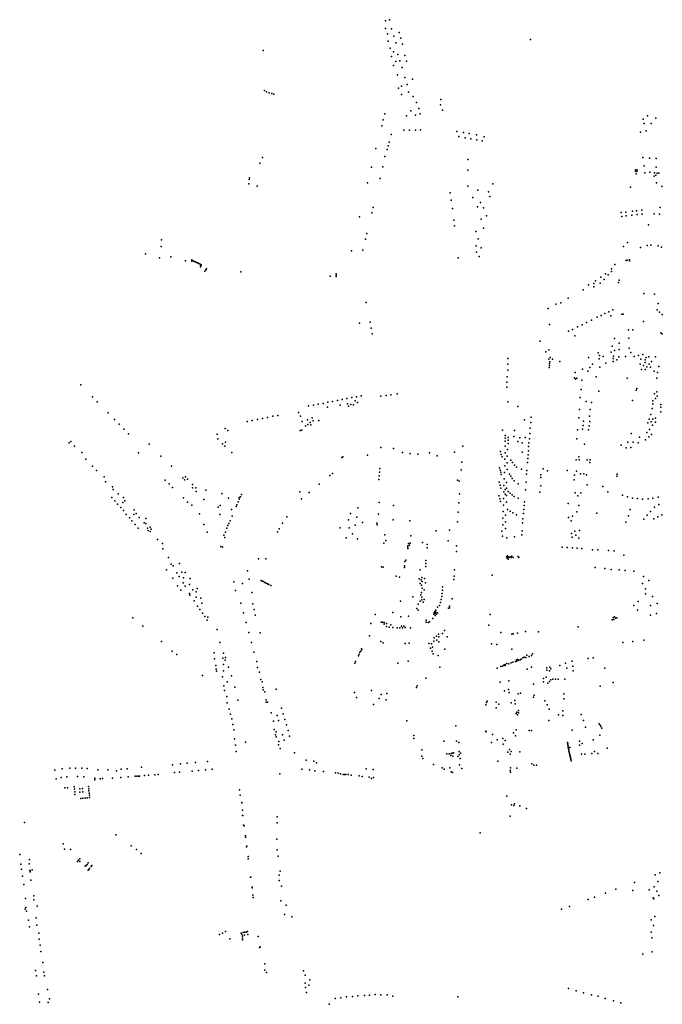
# Model space of a CAD drawing. Units: inches. Extents: x -609235 to -589849, y -1169270 to -1150282.
# Drawn here: x -597918 to -597161, y -1163362 to -1162201 of the extents above; entities that cross this region are included whole.
import ezdxf

# ---------------------------------------------------------------- set-up
doc = ezdxf.new("R2010")
doc.units = ezdxf.units.IN
doc.header["$MEASUREMENT"] = 0

msp = doc.modelspace()

# ---------------------------------------------------------------- linework, layer by layer
for p in [(-597486.82, -1162202.69), (-597482.06, -1162201.34), (-597486.85, -1162211.78), (-597479.83, -1162211.94), (-597484.4, -1162218.15), (-597483.59, -1162226.66), (-597477.17, -1162220.91), (-597470.7, -1162216.42), (-597468.82, -1162223.1), (-597316.15, -1162224.53), (-597631.061, -1162237.646), (-597481.23, -1162234.8), (-597474.81, -1162228.73), (-597467.02, -1162230.11), (-597479.95, -1162244.54), (-597477.62, -1162239.35), (-597472.2, -1162242.28), (-597470.17, -1162249.76), (-597463.97, -1162243.71), (-597462, -1162250.35), (-597477.31, -1162255.35), (-597474.63, -1162250.7), (-597467.38, -1162257.52), (-597472.71, -1162266.13), (-597464.28, -1162269.3), (-597455.11, -1162271.31), (-597629.501, -1162284.636), (-597471.69, -1162282.23), (-597468.06, -1162279.8), (-597461.328, -1162277.75), (-597627.091, -1162286.176), (-597623.841, -1162287.526), (-597621.061, -1162288.306), (-597618.551, -1162289.006), (-597468.15, -1162289.33), (-597459.89, -1162286.94), (-597454.45, -1162291.67), (-597421.58, -1162295.54), (-597450.58, -1162298.82), (-597447.55, -1162305.89), (-597421.97, -1162301.87), (-597419.77, -1162308.03), (-597489.56, -1162319.17), (-597487.74, -1162312.17), (-597462.01, -1162314.69), (-597457.13, -1162308.81), (-597451.61, -1162313.93), (-597446.14, -1162312.28), (-597183.242, -1162318.477), (-597178.293, -1162314.817), (-597168.179, -1162317.509), (-597491.12, -1162326.54), (-597465.37, -1162331.66), (-597458.5, -1162331.53), (-597451.37, -1162331.41), (-597445.75, -1162331.28), (-597182.089, -1162323.558), (-597174.011, -1162323.594), (-597480.42, -1162336.61), (-597402.99, -1162332.91), (-597400.51, -1162339.13), (-597394.99, -1162334.28), (-597393.19, -1162340.4), (-597388.24, -1162335.53), (-597386.38, -1162341.56), (-597379.61, -1162337.16), (-597379.45, -1162342.87), (-597370.61, -1162339.41), (-597186.464, -1162334.013), (-597179.673, -1162332.2), (-597498.35, -1162352.94), (-597484.85, -1162354.2), (-597483.76, -1162350.14), (-597482.79, -1162345.83), (-597372.91, -1162344.03), (-597632.04, -1162363.926), (-597487.77, -1162362.43), (-597390.03, -1162366.01), (-597183.76, -1162363.77), (-597175.84, -1162364.43), (-597168.12, -1162364.96), (-597635.16, -1162370.616), (-597503.47, -1162375.12), (-597490.02, -1162374.79), (-597182.16, -1162373.63), (-597167.78, -1162375.26), (-597647.43, -1162389.506), (-597647.3, -1162387.666), (-597493.27, -1162388.35), (-597389.82, -1162378.7), (-597192.46, -1162378.198), (-597192.378, -1162379.901), (-597191.479, -1162383.06), (-597190.694, -1162380.424), (-597190.448, -1162378.427), (-597181.47, -1162381.98), (-597175.43, -1162381.22), (-597170.26, -1162385.56), (-597170.086, -1162381.795), (-597168.384, -1162384.451), (-597166.581, -1162382.146), (-597164.91, -1162382.03), (-597647.82, -1162394.776), (-597638.31, -1162397.586), (-597508.02, -1162393.42), (-597389.86, -1162397.55), (-597360.25, -1162394.63), (-597198.31, -1162398.62), (-597167.46, -1162393.66), (-597161.09, -1162397.94), (-597410.64, -1162405.57), (-597384.05, -1162410.76), (-597378.24, -1162402.29), (-597365.35, -1162404.11), (-597363.84, -1162409.75), (-597501.39, -1162422.55), (-597409.35, -1162414.07), (-597407.9, -1162423.67), (-597378.34, -1162421.83), (-597374.95, -1162416.75), (-597371.61, -1162422.93), (-597163.059, -1162422.703), (-597517.54, -1162433.61), (-597502.85, -1162429.01), (-597367.86, -1162432.66), (-597209, -1162428.61), (-597208.28, -1162433.2), (-597203.64, -1162428.08), (-597203.34, -1162432.58), (-597196.8, -1162431.88), (-597195.96, -1162427.1), (-597191.26, -1162426.55), (-597190.48, -1162430.99), (-597185, -1162425.87), (-597184.47, -1162430.35), (-597170.355, -1162429.975), (-597164.16, -1162430.44), (-597406.35, -1162437.4), (-597405.61, -1162444.37), (-597374.31, -1162436.22), (-597371.41, -1162446.94), (-597176.9, -1162443.13), (-597508.9, -1162453.15), (-597380.54, -1162450.86), (-597751.2, -1162468.496), (-597750.71, -1162460.916), (-597510.48, -1162459.87), (-597380.18, -1162467.96), (-597377.63, -1162459.6), (-597374.31, -1162470.35), (-597206.53, -1162468.66), (-597201.68, -1162463.81), (-597186.544, -1162469.995), (-597178.494, -1162467.594), (-597174.144, -1162466.994), (-597165.456, -1162467.969), (-597161.506, -1162469.47), (-597769.891, -1162477.086), (-597753.16, -1162481.836), (-597739.9, -1162480.926), (-597527.05, -1162473.64), (-597513.8, -1162472.89), (-597401.37, -1162481.93), (-597379.7, -1162475.16), (-597376.44, -1162480.44), (-597722.49, -1162485.346), (-597715.061, -1162484.526), (-597714.99, -1162485.806), (-597713.591, -1162485.646), (-597712.251, -1162486.266), (-597710.961, -1162486.836), (-597709.651, -1162487.476), (-597708.15, -1162487.926), (-597706.871, -1162488.836), (-597705.38, -1162489.376), (-597705.101, -1162490.746), (-597704.861, -1162492.666), (-597704.471, -1162491.356), (-597704.021, -1162490.216), (-597216.561, -1162489.75), (-597203.352, -1162485.267), (-597201.987, -1162484.771), (-597199.52, -1162484.198), (-597199.426, -1162485.587), (-597699.661, -1162497.816), (-597698.62, -1162496.226), (-597697.9, -1162494.776), (-597657.571, -1162498.456), (-597552.31, -1162503.41), (-597545.24, -1162500.88), (-597545.11, -1162502.42), (-597544.96, -1162503.88), (-597233.125, -1162504.77), (-597227.839, -1162500.945), (-597224.547, -1162501.911), (-597220.642, -1162494.963), (-597220.511, -1162497.948), (-597247.738, -1162513.929), (-597241.583, -1162512.296), (-597241.482, -1162515.975), (-597239.288, -1162508.977), (-597234.122, -1162511.857), (-597229.397, -1162507.552), (-597212.191, -1162511.198), (-597211.564, -1162508.283), (-597254.017, -1162519.871), (-597182.597, -1162524.11), (-597169.761, -1162524.849), (-597509.51, -1162534.5), (-597286.017, -1162536.48), (-597280.367, -1162535.18), (-597271.595, -1162529.396), (-597165.54, -1162535.837), (-597295.067, -1162541.782), (-597237.49, -1162551.986), (-597232.68, -1162549.866), (-597228.35, -1162547.616), (-597223.63, -1162545.516), (-597221.388, -1162550.219), (-597218.92, -1162543.426), (-597208.45, -1162548.29), (-597206.849, -1162548.29), (-597166.765, -1162543.452), (-597164.064, -1162545.853), (-597160.714, -1162548.705), (-597517.56, -1162559.17), (-597505.12, -1162557.9), (-597293.54, -1162560.626), (-597260.61, -1162563.386), (-597255.23, -1162560.826), (-597249.87, -1162558.296), (-597244.334, -1162555.304), (-597182.753, -1162557.167), (-597503.88, -1162564.79), (-597502.53, -1162571.55), (-597271.41, -1162568.566), (-597266.43, -1162566.246), (-597263.608, -1162573.845), (-597200.494, -1162566.681), (-597195.31, -1162567.015), (-597162.398, -1162570.277), (-597160.748, -1162571.677), (-597304.8, -1162580.166), (-597219.762, -1162586.146), (-597216.883, -1162577.219), (-597211.625, -1162582.645), (-597200.118, -1162576.833), (-597297.87, -1162592.576), (-597294.61, -1162590.346), (-597236.463, -1162593.968), (-597234.647, -1162597.035), (-597230.547, -1162598.285), (-597221.042, -1162593.147), (-597218.04, -1162597.805), (-597217.168, -1162591.373), (-597211.977, -1162598.461), (-597211.492, -1162590.046), (-597204.14, -1162598.305), (-597199.894, -1162588.546), (-597197.794, -1162593.36), (-597194.032, -1162598.437), (-597188.782, -1162596.949), (-597183.707, -1162595.811), (-597176.57, -1162598.519), (-597168.721, -1162598.472), (-597342.826, -1162600.551), (-597342.613, -1162607.273), (-597294.275, -1162601.252), (-597293.724, -1162608.88), (-597293.512, -1162606.696), (-597293.296, -1162604.467), (-597292.96, -1162599.508), (-597290.046, -1162601.587), (-597281.573, -1162604.126), (-597247.863, -1162599.327), (-597242.947, -1162607.226), (-597235.247, -1162601.186), (-597227.109, -1162606.088), (-597218.74, -1162600.756), (-597218.74, -1162604.257), (-597214.34, -1162602.006), (-597186.895, -1162607.36), (-597186.069, -1162601.501), (-597182.844, -1162608.679), (-597181.032, -1162605.172), (-597180.77, -1162602.02), (-597179.632, -1162599.482), (-597176.144, -1162607.461), (-597173.289, -1162604.298), (-597164.932, -1162609.898), (-597342.613, -1162614.268), (-597294.038, -1162611.098), (-597263.468, -1162617.091), (-597254.774, -1162613.252), (-597248.297, -1162615.73), (-597246.147, -1162611.028), (-597234.209, -1162610.79), (-597185.057, -1162613.4), (-597181.032, -1162613.4), (-597179.035, -1162610.591), (-597174.557, -1162610.686), (-597170.445, -1162615.501), (-597166.543, -1162617.214), (-597845.85, -1162631.716), (-597344.121, -1162628.328), (-597343.436, -1162622.361), (-597264.311, -1162623.481), (-597262.825, -1162624.885), (-597261.617, -1162623.628), (-597255.672, -1162626), (-597238.647, -1162622.032), (-597202.191, -1162623.714), (-597167.032, -1162623.729), (-597515.4, -1162644.516), (-597486.3, -1162644.126), (-597480.64, -1162643.366), (-597473.27, -1162642.286), (-597344.121, -1162634.432), (-597256.285, -1162637.332), (-597235.598, -1162639.115), (-597191.538, -1162637.918), (-597190.579, -1162636.031), (-597169.936, -1162642.137), (-597167.186, -1162640.086), (-597832.14, -1162645.846), (-597826.57, -1162651.576), (-597577.55, -1162656.486), (-597571.84, -1162655.516), (-597566.13, -1162654.546), (-597560.41, -1162653.466), (-597554.89, -1162652.216), (-597549.35, -1162651.136), (-597543.62, -1162650.006), (-597540.44, -1162655.426), (-597538.01, -1162648.886), (-597532.29, -1162647.676), (-597531.68, -1162653.876), (-597527.65, -1162654.776), (-597526.42, -1162646.736), (-597524.65, -1162655.066), (-597522.49, -1162650.456), (-597520.99, -1162645.606), (-597519.92, -1162652.346), (-597492.59, -1162645.166), (-597342.937, -1162651.583), (-597257.435, -1162646.485), (-597250.353, -1162651.141), (-597244.172, -1162652.638), (-597195.999, -1162649.954), (-597171.704, -1162650.57), (-597171.704, -1162654.021), (-597168.903, -1162647.569), (-597166.786, -1162645.088), (-597162.397, -1162654.971), (-597813.87, -1162664.666), (-597613.73, -1162667.726), (-597589.32, -1162664.166), (-597555.3, -1162657.966), (-597530.5, -1162656.726), (-597330.774, -1162657.173), (-597258.29, -1162660.909), (-597245.622, -1162660.591), (-597174.21, -1162666.681), (-597172.547, -1162659.716), (-597162.397, -1162657.922), (-597162.397, -1162663.568), (-597806.37, -1162672.356), (-597800.87, -1162678.016), (-597649.85, -1162674.726), (-597643.99, -1162673.636), (-597637.94, -1162672.456), (-597631.98, -1162671.426), (-597625.92, -1162670.046), (-597619.51, -1162668.756), (-597587.07, -1162668.646), (-597584.93, -1162675.026), (-597578.67, -1162672.726), (-597578.62, -1162678.196), (-597575.61, -1162676.226), (-597575.06, -1162678.616), (-597573.15, -1162670.646), (-597572.24, -1162674.196), (-597565.55, -1162673.676), (-597323.243, -1162672.771), (-597315.82, -1162676.156), (-597315.24, -1162669.736), (-597259.13, -1162670.709), (-597254.144, -1162679.434), (-597253.394, -1162674.333), (-597246.372, -1162668.443), (-597246.143, -1162675.033), (-597177.96, -1162676.384), (-597176.36, -1162672.033), (-597173.96, -1162675.234), (-597172.26, -1162679.185), (-597171.96, -1162672.033), (-597168.71, -1162670.932), (-597168.71, -1162675.784), (-597795.25, -1162683.826), (-597789.65, -1162689.526), (-597685.32, -1162689.766), (-597675.98, -1162683.006), (-597672.6, -1162685.496), (-597587.63, -1162685.646), (-597585.57, -1162684.946), (-597581.34, -1162680.076), (-597349.024, -1162684.929), (-597345.7, -1162691.432), (-597334.75, -1162685.46), (-597316.99, -1162689.056), (-597316.41, -1162682.606), (-597260.746, -1162684.845), (-597254.894, -1162684.086), (-597247.844, -1162684.786), (-597246.994, -1162680.035), (-597197.283, -1162688.918), (-597178.976, -1162687.992), (-597175.626, -1162684.191), (-597173.476, -1162690.343), (-597859.513, -1162699.936), (-597857.832, -1162698.613), (-597765.34, -1162701.586), (-597684.37, -1162695.186), (-597678.89, -1162701.016), (-597675.49, -1162699.036), (-597345.7, -1162694.471), (-597345.7, -1162698.087), (-597342.51, -1162700.742), (-597342.273, -1162693.52), (-597342.273, -1162696.703), (-597335.705, -1162692.385), (-597330.888, -1162698.414), (-597328.631, -1162694.048), (-597325.918, -1162700.164), (-597322.306, -1162693.539), (-597317.87, -1162700.066), (-597317.39, -1162695.336), (-597261.461, -1162695.242), (-597252.531, -1162701.464), (-597209.005, -1162702.913), (-597201.324, -1162699.298), (-597195.233, -1162699.298), (-597189.136, -1162700.181), (-597187.781, -1162693.271), (-597180.482, -1162696.557), (-597176.583, -1162692.965), (-597853.391, -1162704.021), (-597844.845, -1162711.544), (-597778.12, -1162711.936), (-597676.06, -1162704.066), (-597668.04, -1162711.356), (-597508.07, -1162714.586), (-597492.41, -1162705.34), (-597477.56, -1162706.61), (-597467.03, -1162711.32), (-597457.83, -1162712.52), (-597448.73, -1162713.27), (-597434.99, -1162711.92), (-597405.64, -1162711.026), (-597395.69, -1162703.776), (-597351.547, -1162710.227), (-597350.573, -1162713.583), (-597345.801, -1162711.702), (-597345.7, -1162703.909), (-597343.213, -1162707.754), (-597325.794, -1162711.187), (-597318.82, -1162714.026), (-597318.46, -1162709.416), (-597318.22, -1162704.326), (-597203.205, -1162705.95), (-597197.891, -1162705.456), (-597840.103, -1162719.351), (-597751.48, -1162715.606), (-597538.49, -1162717.2), (-597537.38, -1162716.34), (-597425.97, -1162715.42), (-597397.04, -1162722.856), (-597349.569, -1162716.623), (-597346.23, -1162719.381), (-597343.445, -1162715.633), (-597343.445, -1162723.713), (-597339.226, -1162720.453), (-597337.32, -1162723.164), (-597334.911, -1162726.276), (-597319.54, -1162723.256), (-597319.18, -1162718.646), (-597262.088, -1162720.122), (-597259.279, -1162716.415), (-597258.63, -1162720.167), (-597249.096, -1162720.167), (-597246.246, -1162723.001), (-597245.596, -1162720.167), (-597832.282, -1162727.541), (-597827.603, -1162732.531), (-597739.06, -1162727.336), (-597549.39, -1162735.95), (-597494.01, -1162734.37), (-597493.68, -1162730.4), (-597397.83, -1162731.826), (-597352.66, -1162729.529), (-597351.886, -1162732.053), (-597351.141, -1162734.634), (-597350.424, -1162737.13), (-597346.745, -1162734.854), (-597346.421, -1162727.09), (-597343.445, -1162731.543), (-597340.941, -1162736.989), (-597332.453, -1162728.685), (-597326.778, -1162730.926), (-597320.62, -1162737.106), (-597320.26, -1162732.486), (-597304.021, -1162737.835), (-597301.234, -1162730.79), (-597296.122, -1162733.033), (-597272.664, -1162732.615), (-597261.847, -1162733.48), (-597256.996, -1162736.38), (-597253.046, -1162736.38), (-597249.896, -1162737.581), (-597214.095, -1162736.962), (-597818.629, -1162740.109), (-597816.789, -1162745.845), (-597746.48, -1162744.186), (-597741.93, -1162748.506), (-597725.94, -1162741.126), (-597723.71, -1162743.676), (-597722.67, -1162740.216), (-597720.25, -1162742.766), (-597714.43, -1162749.116), (-597565.23, -1162748.76), (-597552.42, -1162738.57), (-597494.68, -1162743.13), (-597494.38, -1162739), (-597402.06, -1162743.906), (-597400.04, -1162745.176), (-597352.879, -1162746.367), (-597346.896, -1162742.531), (-597344.162, -1162746.911), (-597339.386, -1162739.449), (-597337.53, -1162741.858), (-597335.322, -1162744.619), (-597330.683, -1162748.271), (-597321.34, -1162746.326), (-597304.021, -1162740.785), (-597264.697, -1162743.533), (-597263.997, -1162738.081), (-597249.145, -1162749.433), (-597214.452, -1162739.199), (-597808.64, -1162751.836), (-597807.687, -1162755.174), (-597801.782, -1162759.948), (-597737.79, -1162752.616), (-597714.41, -1162753.006), (-597710.41, -1162753.056), (-597709.9, -1162757.346), (-597698.49, -1162755.916), (-597679.94, -1162759.516), (-597656.65, -1162760.906), (-597587.93, -1162757.86), (-597576.98, -1162758.72), (-597399.61, -1162760.136), (-597351.847, -1162749.952), (-597350.901, -1162753.28), (-597347.538, -1162757.936), (-597347.308, -1162750.222), (-597345.969, -1162760.642), (-597345.768, -1162755.122), (-597344.162, -1162753.425), (-597342.437, -1162757.447), (-597340.183, -1162759.244), (-597337.792, -1162761.097), (-597322.06, -1162755.556), (-597304.847, -1162758.11), (-597303.846, -1162750.507), (-597263.245, -1162759.036), (-597256.645, -1162759.086), (-597230.694, -1162751.38), (-597224.994, -1162757.582), (-597809.613, -1162764.459), (-597806.06, -1162768.436), (-597802.726, -1162772.124), (-597796.34, -1162770.236), (-597795.766, -1162764.551), (-597794.185, -1162768.427), (-597725.1, -1162764.966), (-597720.31, -1162769.796), (-597701.14, -1162766.886), (-597671.92, -1162765.386), (-597660.71, -1162769.696), (-597659.491, -1162764.226), (-597659.2, -1162766.406), (-597657.86, -1162763.726), (-597585.94, -1162766.06), (-597494.2, -1162770.356), (-597400.55, -1162770.836), (-597353.337, -1162762.404), (-597352.334, -1162765.918), (-597351.531, -1162769.281), (-597347.697, -1162765.658), (-597344.162, -1162762.231), (-597344.162, -1162769.838), (-597335.111, -1162763.053), (-597330.683, -1162765.082), (-597323.14, -1162769.406), (-597271.673, -1162771.447), (-597260.245, -1162762.587), (-597207.715, -1162761.555), (-597201.923, -1162763.785), (-597195.964, -1162765.157), (-597189.814, -1162765.757), (-597183.908, -1162766.224), (-597177.563, -1162766.109), (-597171.685, -1162765.157), (-597165.767, -1162764.182), (-597164.905, -1162772.504), (-597798.994, -1162776.222), (-597795.723, -1162779.734), (-597782.965, -1162779.074), (-597780.639, -1162783.231), (-597715.26, -1162773.636), (-597706.04, -1162783.746), (-597683.94, -1162775.836), (-597681.76, -1162774.006), (-597668.25, -1162778.726), (-597662.811, -1162775.116), (-597662.29, -1162773.106), (-597528.25, -1162783.336), (-597519.34, -1162776.446), (-597495.29, -1162783.876), (-597477.38, -1162773.836), (-597401.37, -1162781.796), (-597348.281, -1162781.04), (-597347.957, -1162773.321), (-597343.114, -1162778.584), (-597340.104, -1162780.524), (-597336.993, -1162782.303), (-597324.22, -1162783.246), (-597323.86, -1162778.636), (-597323.5, -1162774.016), (-597261.536, -1162781.45), (-597259.073, -1162773.947), (-597237.749, -1162782.803), (-597198.437, -1162778.687), (-597174.449, -1162780.735), (-597169.984, -1162775.766), (-597792.546, -1162784.481), (-597788.704, -1162788.391), (-597785.752, -1162791.871), (-597783.673, -1162784.526), (-597777.12, -1162787.896), (-597771.454, -1162794.247), (-597769.402, -1162794.875), (-597769.224, -1162789.275), (-597682.23, -1162784.336), (-597671.37, -1162795.056), (-597670.04, -1162792.086), (-597667.76, -1162786.546), (-597608.25, -1162794.76), (-597603.13, -1162787.01), (-597530.63, -1162790.756), (-597520.64, -1162787.436), (-597514.21, -1162793.726), (-597497.281, -1162794.776), (-597477.93, -1162790.546), (-597458.39, -1162791.786), (-597402.11, -1162792.916), (-597348.514, -1162788.863), (-597345.475, -1162785.408), (-597345.475, -1162793.08), (-597332.438, -1162784.896), (-597325.32, -1162794.086), (-597324.96, -1162789.366), (-597271.386, -1162787.852), (-597268.236, -1162792.103), (-597266.736, -1162786.589), (-597203.792, -1162793.443), (-597200.631, -1162785.889), (-597182.426, -1162790.121), (-597178.362, -1162785.403), (-597170.644, -1162789.48), (-597165.855, -1162787.111), (-597161.394, -1162784.887), (-597781.789, -1162796.403), (-597778.193, -1162800.575), (-597767.505, -1162800.585), (-597766.588, -1162803.258), (-597764.304, -1162799.412), (-597764.111, -1162804.462), (-597762.942, -1162801.889), (-597700.92, -1162796.216), (-597697, -1162805.456), (-597675.38, -1162805.106), (-597673.95, -1162800.556), (-597672.64, -1162797.386), (-597614.14, -1162804.77), (-597612.14, -1162801.26), (-597540.48, -1162800.266), (-597529.78, -1162800.266), (-597525.63, -1162807.296), (-597522.61, -1162796.996), (-597496.73, -1162796.446), (-597427.39, -1162803.856), (-597411.54, -1162803.106), (-597349.75, -1162803.995), (-597348.715, -1162796.47), (-597345.475, -1162800.809), (-597326.04, -1162803.516), (-597267.811, -1162806.82), (-597263.961, -1162804.219), (-597258.111, -1162803.269), (-597755.46, -1162814.058), (-597749.727, -1162818.802), (-597677.46, -1162808.966), (-597676.25, -1162811.546), (-597533.3, -1162811.796), (-597520.08, -1162813.236), (-597488.74, -1162818.046), (-597487.601, -1162808.376), (-597486.521, -1162815.246), (-597459.991, -1162818.826), (-597457.801, -1162818.066), (-597456.9, -1162809.686), (-597443.14, -1162817.506), (-597413.04, -1162815.596), (-597349.18, -1162810.166), (-597343.835, -1162811.853), (-597334.94, -1162810.803), (-597326.4, -1162808.236), (-597266.811, -1162810.972), (-597262.461, -1162808.621), (-597258.911, -1162812.422), (-597749.37, -1162824.926), (-597680.94, -1162822.106), (-597679.07, -1162822.846), (-597460.711, -1162821.416), (-597460.711, -1162823.046), (-597460.711, -1162824.656), (-597458.541, -1162820.626), (-597437.69, -1162819.986), (-597437.69, -1162823.696), (-597403.38, -1162828.096), (-597403.07, -1162821.486), (-597278.637, -1162822.873), (-597272.951, -1162823.273), (-597266.579, -1162823.645), (-597261.036, -1162824.045), (-597255.383, -1162824.384), (-597242.888, -1162825.961), (-597236.773, -1162826.275), (-597223.959, -1162826.897), (-597217.302, -1162827.297), (-597742.482, -1162834.932), (-597636.43, -1162836.72), (-597627.94, -1162836.68), (-597464.081, -1162839.896), (-597462.95, -1162838.236), (-597439.38, -1162838.646), (-597344.329, -1162834.359), (-597343.366, -1162835.728), (-597343.215, -1162833.188), (-597342.319, -1162836.969), (-597342.224, -1162834.281), (-597341.159, -1162835.215), (-597340.031, -1162834.46), (-597338.886, -1162835.105), (-597337.94, -1162833.649), (-597336.533, -1162835.157), (-597330.716, -1162833.936), (-597329.627, -1162835.054), (-597205.88, -1162832.413), (-597744.93, -1162849.686), (-597739.547, -1162842.858), (-597737.08, -1162845.002), (-597732.69, -1162853.016), (-597729.851, -1162842.332), (-597726.957, -1162852.46), (-597722.872, -1162852.905), (-597649.47, -1162850.796), (-597491.75, -1162846.166), (-597489.531, -1162846.676), (-597464.551, -1162844.926), (-597464.551, -1162846.726), (-597445.96, -1162849.786), (-597439.38, -1162842.366), (-597439.38, -1162845.776), (-597405.51, -1162849.816), (-597239.71, -1162846.9), (-597228.58, -1162848.07), (-597220.92, -1162849.33), (-597211.63, -1162849.78), (-597204.62, -1162850.53), (-597194.36, -1162851.18), (-597737.599, -1162859.315), (-597729.96, -1162857.636), (-597725.29, -1162865.016), (-597725.056, -1162859.187), (-597716.967, -1162859.935), (-597665.65, -1162863.766), (-597647.56, -1162860.846), (-597633.3, -1162862.35), (-597632.24, -1162862.91), (-597630.74, -1162863.57), (-597629.02, -1162864.41), (-597627.45, -1162865.23), (-597474.221, -1162857.306), (-597470.471, -1162858.126), (-597447.4, -1162860.076), (-597444.73, -1162861.416), (-597444.09, -1162858.696), (-597443.89, -1162863.346), (-597440.82, -1162859.856), (-597439.63, -1162864.826), (-597406.43, -1162861.176), (-597406.03, -1162857.006), (-597361.16, -1162855.78), (-597182.97, -1162857.496), (-597176.54, -1162862.06), (-597732.15, -1162868.666), (-597728, -1162873.446), (-597722.84, -1162869.066), (-597718.029, -1162866.945), (-597713.784, -1162873.161), (-597710.21, -1162875.664), (-597709.012, -1162871.623), (-597663.65, -1162874.156), (-597655.42, -1162865.616), (-597644.39, -1162876.26), (-597625.8, -1162866.19), (-597624.39, -1162866.85), (-597622.11, -1162868.07), (-597445.96, -1162865.686), (-597444.631, -1162876.466), (-597444.52, -1162867.566), (-597443.64, -1162871.316), (-597441.34, -1162873.266), (-597419.78, -1162869.726), (-597419.73, -1162873.736), (-597184.17, -1162865.81), (-597180.57, -1162871.926), (-597718.08, -1162877.656), (-597717.6, -1162879.446), (-597712.361, -1162886.346), (-597709.846, -1162881.935), (-597704.588, -1162883.109), (-597469.39, -1162886.646), (-597454.52, -1162881.496), (-597445.88, -1162886.516), (-597445.131, -1162879.316), (-597443.94, -1162881.906), (-597443.94, -1162885.176), (-597442.69, -1162887.616), (-597441.54, -1162884.536), (-597422.06, -1162888.086), (-597421.32, -1162884.676), (-597420.43, -1162881.006), (-597419.97, -1162877.536), (-597408.39, -1162883.906), (-597189.31, -1162887.066), (-597180.69, -1162877.856), (-597172.08, -1162881.126), (-597708.471, -1162892.356), (-597705.615, -1162896.453), (-597703.331, -1162889.114), (-597657.49, -1162888.836), (-597643.08, -1162889.88), (-597641.67, -1162896.58), (-597478.15, -1162899.836), (-597450.14, -1162895.176), (-597448.5, -1162897.156), (-597448.38, -1162890.266), (-597429.7, -1162899.876), (-597428.66, -1162898.716), (-597427.59, -1162897.256), (-597427.53, -1162899.526), (-597425.66, -1162893.736), (-597423.36, -1162891.686), (-597412.821, -1162894.826), (-597411.561, -1162892.526), (-597411.41, -1162894.456), (-597194.143, -1162891.767), (-597189.8, -1162897.326), (-597174.73, -1162891.556), (-597166.85, -1162889.326), (-597784.62, -1162906.23), (-597702.721, -1162900.636), (-597699.931, -1162904.736), (-597697.151, -1162908.956), (-597696.095, -1162905.428), (-597654.22, -1162900.486), (-597651.24, -1162911.896), (-597640.44, -1162903.04), (-597499.02, -1162902.336), (-597492.001, -1162911.376), (-597490.421, -1162911.376), (-597488.341, -1162911.896), (-597468.84, -1162905.186), (-597459.68, -1162904.146), (-597439.041, -1162908.826), (-597438.94, -1162911.206), (-597436.541, -1162911.796), (-597434.98, -1162911.006), (-597431.18, -1162906.866), (-597430.15, -1162901.806), (-597428.54, -1162900.996), (-597428.43, -1162903.636), (-597426.75, -1162901.736), (-597425.77, -1162900.366), (-597363.66, -1162902.15), (-597219.844, -1162908.435), (-597218.737, -1162905.819), (-597218.003, -1162908.043), (-597216.945, -1162905.182), (-597215.966, -1162906.75), (-597214.282, -1162906.201), (-597174.48, -1162903.276), (-597167.37, -1162901.276), (-597772.8, -1162916.1), (-597685.332, -1162919.873), (-597504.22, -1162913.086), (-597488.42, -1162913.876), (-597485.841, -1162913.066), (-597485.65, -1162916.276), (-597482.73, -1162917.076), (-597480.791, -1162914.356), (-597478.47, -1162917.716), (-597473.31, -1162917.876), (-597473.31, -1162917.876), (-597469.96, -1162917.866), (-597469.96, -1162917.866), (-597468.001, -1162915.946), (-597466.87, -1162918.006), (-597466.87, -1162918.006), (-597465.331, -1162916.086), (-597463.72, -1162917.786), (-597463.72, -1162917.786), (-597457.38, -1162918.116), (-597417.23, -1162921.226), (-597365.15, -1162914.73), (-597322.122, -1162922.376), (-597306.53, -1162922.57), (-597259.677, -1162916.759), (-597750.85, -1162934.09), (-597648.13, -1162923.686), (-597634.64, -1162923.8), (-597505.9, -1162927.626), (-597492.431, -1162933.976), (-597430, -1162933.656), (-597429.541, -1162929.896), (-597426.671, -1162927.676), (-597426.29, -1162932.666), (-597424.441, -1162925.596), (-597424.06, -1162928.456), (-597423.96, -1162934.596), (-597419.7, -1162924.546), (-597414.3, -1162928.736), (-597351.13, -1162923.7), (-597337.97, -1162925.36), (-597336.36, -1162925.23), (-597331.52, -1162924.37), (-597195.37, -1162934.25), (-597182.36, -1162932.39), (-597738.23, -1162945.7), (-597682.278, -1162935.319), (-597644.97, -1162935.226), (-597642.03, -1162946.606), (-597517.18, -1162946.69), (-597515.84, -1162945.41), (-597515.16, -1162942.88), (-597514.96, -1162943.65), (-597489.62, -1162935.506), (-597463.62, -1162936.64), (-597458.94, -1162936.086), (-597435.74, -1162936.376), (-597434.01, -1162942.066), (-597432.53, -1162936.726), (-597431.98, -1162945.636), (-597431.69, -1162940.78), (-597416.82, -1162942.976), (-597361.95, -1162936.69), (-597355.75, -1162937.76), (-597338.04, -1162943.33), (-597207.05, -1162935.38), (-597732.86, -1162949.44), (-597688.882, -1162947.298), (-597688.277, -1162954.559), (-597678.785, -1162953.578), (-597677.774, -1162948.045), (-597675.913, -1162956.127), (-597675.297, -1162953.001), (-597638.51, -1162957.876), (-597522.36, -1162957.82), (-597518.62, -1162950.91), (-597518.13, -1162948.88), (-597460.03, -1162957.156), (-597430.55, -1162948.846), (-597424.95, -1162950.74), (-597333.83, -1162957.57), (-597332.45, -1162955.76), (-597332.2, -1162957.19), (-597331.2, -1162955.38), (-597330.08, -1162955.94), (-597328.22, -1162955.54), (-597326.95, -1162954.94), (-597325.08, -1162953.19), (-597323.33, -1162952.69), (-597321.7, -1162952.94), (-597320.26, -1162950.34), (-597317.52, -1162951.75), (-597315.01, -1162950.44), (-597313.58, -1162948.5), (-597267.13, -1162957.486), (-597248.11, -1162954.016), (-597242.15, -1162953.326), (-597686.76, -1162962.296), (-597686.396, -1162966.735), (-597686.23, -1162969.206), (-597677.855, -1162961.114), (-597677.705, -1162968.781), (-597671.774, -1162964.423), (-597637.603, -1162964.707), (-597523.23, -1162959.7), (-597472.431, -1162959.706), (-597422.73, -1162964.426), (-597355.14, -1162965.54), (-597351.14, -1162963.69), (-597348.89, -1162963.13), (-597347.52, -1162961.94), (-597345.83, -1162962.57), (-597345.71, -1162961.13), (-597343.96, -1162960.13), (-597341.77, -1162960.57), (-597338.77, -1162959.19), (-597336.71, -1162958.51), (-597320.161, -1162966.796), (-597314.991, -1162964.516), (-597296.61, -1162965.316), (-597296.61, -1162967.986), (-597293.54, -1162968.536), (-597293.19, -1162964.226), (-597291.91, -1162966.356), (-597281.52, -1162962.266), (-597274.65, -1162959.756), (-597273.27, -1162965.506), (-597266.24, -1162963.126), (-597265.84, -1162968.866), (-597228.58, -1162965.42), (-597702.49, -1162974.17), (-597679.05, -1162975.826), (-597668.476, -1162974.525), (-597635.48, -1162970.226), (-597633.83, -1162978.908), (-597439.56, -1162977.25), (-597341.511, -1162980.596), (-597300.85, -1162977.726), (-597297.74, -1162976.286), (-597293.68, -1162981.236), (-597292.101, -1162979.196), (-597289.771, -1162978.466), (-597286.741, -1162978.466), (-597283.381, -1162978.466), (-597275.64, -1162978.456), (-597677.42, -1162986.276), (-597676.47, -1162991.986), (-597673.483, -1162981.677), (-597664.654, -1162987.908), (-597632.202, -1162981.811), (-597631.491, -1162988.403), (-597630.936, -1162991.154), (-597615.58, -1162990.48), (-597503.3, -1162992.016), (-597450.29, -1162988.226), (-597449.5, -1162986.246), (-597351.82, -1162982.23), (-597346.71, -1162992.416), (-597341.91, -1162990.536), (-597312.6, -1162984.426), (-597300.85, -1162981.686), (-597295.71, -1162983.366), (-597234.04, -1162986.846), (-597218.65, -1162982.296), (-597673.701, -1162998.844), (-597660.868, -1163003.256), (-597629.21, -1162993.426), (-597627.733, -1163002.703), (-597523.491, -1162994.276), (-597520.97, -1163000.066), (-597494.38, -1163001.356), (-597491.86, -1162996.396), (-597486.27, -1163002.686), (-597485.37, -1162995.406), (-597367.26, -1163004.44), (-597341.26, -1162994.246), (-597334.41, -1163003.736), (-597330.64, -1162995.666), (-597327.72, -1162995.076), (-597312.65, -1162999.726), (-597311.61, -1162997.306), (-597299.09, -1163004.136), (-597276.64, -1162995.976), (-597276.64, -1163001.766), (-597673.66, -1163006.576), (-597670.97, -1163013.886), (-597627.386, -1163005.431), (-597625.97, -1163005.516), (-597609.33, -1163012.57), (-597500.92, -1163008.476), (-597368.73, -1163008.61), (-597367.92, -1163005.9), (-597356.51, -1163005.736), (-597356.51, -1163012.166), (-597353.29, -1163007.916), (-597338.76, -1163006.216), (-597334.06, -1163007.646), (-597330, -1163015.566), (-597296.51, -1163008.586), (-597293.89, -1163013.666), (-597277.87, -1163015.636), (-597669.39, -1163019.706), (-597668.133, -1163025.276), (-597621.774, -1163018.308), (-597614.74, -1163021.516), (-597613.1, -1163027.386), (-597607.43, -1163019.28), (-597605.53, -1163025.87), (-597461.75, -1163027.806), (-597333.12, -1163019.136), (-597332.23, -1163017.256), (-597331.39, -1163020.366), (-597330.1, -1163018.146), (-597294.57, -1163027.326), (-597283.02, -1163020.706), (-597277.87, -1163021.306), (-597256.37, -1163020.026), (-597253.74, -1163027.346), (-597666.796, -1163032.053), (-597665.704, -1163038.244), (-597619.054, -1163028.084), (-597618.217, -1163037.666), (-597603.71, -1163032.52), (-597601.76, -1163038.94), (-597404.081, -1163033.626), (-597333.09, -1163038.226), (-597317.79, -1163038.896), (-597314.72, -1163038.896), (-597267.05, -1163038.496), (-597251.21, -1163035.026), (-597234.93, -1163030.996), (-597233.991, -1163032.856), (-597233.1, -1163034.266), (-597231.81, -1163036.246), (-597664.79, -1163048.916), (-597616.386, -1163044.228), (-597615.775, -1163040.557), (-597615.738, -1163046.313), (-597608.32, -1163044.246), (-597606.4, -1163050.356), (-597600.03, -1163045.56), (-597453.5, -1163044.706), (-597453.5, -1163048.426), (-597368.61, -1163039.64), (-597368.27, -1163040.51), (-597360.73, -1163043.78), (-597355.46, -1163049.9), (-597348.52, -1163048.286), (-597345.9, -1163050.866), (-597336.25, -1163041.886), (-597333.63, -1163045.406), (-597242.37, -1163049.986), (-597234.22, -1163044.566), (-597663.62, -1163056.246), (-597652.028, -1163052.891), (-597613.181, -1163055.788), (-597612.58, -1163051.826), (-597610.922, -1163060.404), (-597444.02, -1163061.7), (-597418.35, -1163051.436), (-597403.11, -1163051.71), (-597400.521, -1163053.176), (-597361.93, -1163053.18), (-597348.27, -1163054.926), (-597340.78, -1163061.506), (-597272.41, -1163053.296), (-597272.23, -1163054.736), (-597272.02, -1163056.316), (-597271.79, -1163057.586), (-597271.79, -1163059.116), (-597271.4, -1163060.506), (-597270.98, -1163061.886), (-597269.69, -1163059.146), (-597258.46, -1163051.646), (-597258.31, -1163056.196), (-597255.04, -1163054.466), (-597225.61, -1163059.966), (-597662.77, -1163063.876), (-597594.23, -1163065.36), (-597580.39, -1163073.77), (-597444.18, -1163069.076), (-597442.77, -1163072.076), (-597414.551, -1163066.486), (-597411.85, -1163066.356), (-597410.02, -1163068.386), (-597409.52, -1163066.006), (-597408.071, -1163065.816), (-597407.59, -1163069.176), (-597406.75, -1163065.466), (-597401.53, -1163069.716), (-597400.16, -1163063.556), (-597400.02, -1163067.506), (-597398.98, -1163071.826), (-597398.44, -1163065.546), (-597342.76, -1163064.526), (-597339.84, -1163067.056), (-597338.85, -1163063.786), (-597328.77, -1163063.956), (-597328.77, -1163063.956), (-597270.7, -1163063.246), (-597270.38, -1163064.536), (-597270.11, -1163066.026), (-597269.79, -1163067.136), (-597269.54, -1163068.296), (-597269.29, -1163069.216), (-597269, -1163070.306), (-597269, -1163071.266), (-597268.65, -1163072.336), (-597268.43, -1163073.346), (-597255.91, -1163067.066), (-597251.85, -1163067.066), (-597243.63, -1163065.976), (-597240.75, -1163063.856), (-597236.83, -1163066.086), (-597876.46, -1163085.72), (-597867.94, -1163084.21), (-597858.8, -1163083.33), (-597852.19, -1163083.31), (-597844.63, -1163083.57), (-597838.5, -1163083.82), (-597825.97, -1163085.49), (-597814.17, -1163085.31), (-597798.56, -1163084.63), (-597791.41, -1163084.21), (-597774.38, -1163082.4), (-597737.98, -1163079.57), (-597728.43, -1163078.29), (-597720.67, -1163077.53), (-597710.67, -1163076.69), (-597699.21, -1163085.25), (-597696.71, -1163075.51), (-597691.09, -1163084.58), (-597585.68, -1163084.59), (-597576.42, -1163085.45), (-597571.23, -1163074.97), (-597568.14, -1163076.97), (-597509.57, -1163084.08), (-597501.61, -1163085.03), (-597430.45, -1163078.88), (-597420.121, -1163082.946), (-597417.67, -1163084.47), (-597410.92, -1163083.166), (-597399.61, -1163079.43), (-597397.11, -1163083.68), (-597354.47, -1163075.32), (-597339.94, -1163085.966), (-597339.79, -1163082.946), (-597332.05, -1163083.196), (-597314.6, -1163078.436), (-597311.97, -1163079.886), (-597309.04, -1163079.856), (-597268.01, -1163074.666), (-597875.08, -1163095.98), (-597869.04, -1163094.32), (-597862.58, -1163093.43), (-597849.79, -1163093.26), (-597842.32, -1163093.52), (-597829.44, -1163095.2), (-597829.35, -1163097.29), (-597823.1, -1163095.95), (-597820.29, -1163095.57), (-597808.65, -1163095.14), (-597803.7464, -1163086.6764), (-597798.93, -1163094.46), (-597790.06, -1163093.75), (-597782.06, -1163092.88), (-597779.96, -1163092.82), (-597778.06, -1163092.79), (-597776.74, -1163092.98), (-597771.1, -1163092.09), (-597766.04, -1163091.61), (-597758.58, -1163091.23), (-597754.73, -1163090.99), (-597735.61, -1163088.61), (-597729.67, -1163088.05), (-597714.74, -1163086.84), (-597707.36, -1163086.08), (-597611.55, -1163090.196), (-597570.09, -1163086.52), (-597559.92, -1163087.51), (-597545.97, -1163088.97), (-597542.6, -1163089.45), (-597539.98, -1163090.1), (-597536.85, -1163090.66), (-597535.42, -1163090.72), (-597533.73, -1163090.84), (-597531.1, -1163090.97), (-597527.44, -1163091.54), (-597518.1, -1163092.4), (-597514.29, -1163093.02), (-597506.34, -1163094.08), (-597503.22, -1163095.41), (-597501.08, -1163094.46), (-597409.601, -1163087.726), (-597407.961, -1163088.466), (-597339.62, -1163088.166), (-597864.826, -1163106.754), (-597861.655, -1163106.44), (-597853.704, -1163105.534), (-597853.431, -1163108.188), (-597847.271, -1163107.869), (-597843.94, -1163107.538), (-597836.954, -1163104.922), (-597836.706, -1163107.669), (-597659.102, -1163108.902), (-597853.096, -1163111.214), (-597852.838, -1163114.285), (-597846.944, -1163111.54), (-597846.039, -1163119.173), (-597843.46, -1163118.895), (-597843.418, -1163111.115), (-597840.955, -1163118.695), (-597838.311, -1163118.331), (-597836.39, -1163110.267), (-597836.071, -1163112.834), (-597835.891, -1163115.401), (-597835.736, -1163118.004), (-597658.35, -1163115.236), (-597343.81, -1163116.266), (-597656.2606, -1163123.9758), (-597656.25, -1163124.106), (-597338.26, -1163126.506), (-597335.731, -1163127.276), (-597334.99, -1163125.436), (-597328.46, -1163127.776), (-597320.58, -1163130.946), (-597655.4001, -1163139.2972), (-597655.349, -1163132.746), (-597655.11, -1163139.076), (-597614.68, -1163140.766), (-597340.191, -1163140.146), (-597912.22, -1163147.29), (-597654.2529, -1163150.6764), (-597653.53, -1163151.406), (-597614.68, -1163148.009), (-597804.6, -1163161.792), (-597652.0817, -1163164.5438), (-597652.02, -1163163.146), (-597615.102, -1163166.891), (-597375.42, -1163159.406), (-597866.94, -1163172.75), (-597786.812, -1163174.856), (-597650.7144, -1163176.0664), (-597650.3, -1163175.166), (-597918, -1163185.07), (-597865.38, -1163178.84), (-597858.16, -1163179.15), (-597847.11, -1163190.14), (-597780.212, -1163179.358), (-597774.775, -1163184.105), (-597648.79, -1163187.376), (-597648.5977, -1163190.2428), (-597614.394, -1163179.707), (-597613.403, -1163187.142), (-597916.69, -1163196.61), (-597906.94, -1163196.16), (-597906.59, -1163190.88), (-597849.89, -1163193.46), (-597848.67, -1163191.71), (-597847.05, -1163193.46), (-597840.66, -1163198.94), (-597839.75, -1163198.06), (-597838.64, -1163196.89), (-597837.48, -1163195.14), (-597835.61, -1163201.61), (-597833.73, -1163199.36), (-597832.94, -1163198.22), (-597915.77, -1163202.43), (-597915.77, -1163202.43), (-597914.68, -1163210.52), (-597905.91, -1163204.01), (-597905.85, -1163204.24), (-597905.8, -1163204.52), (-597905.74, -1163204.91), (-597905.69, -1163205.13), (-597905.61, -1163205.38), (-597903.24, -1163203.18), (-597837.23, -1163203.58), (-597836.58, -1163202.83), (-597646.0953, -1163212.0053), (-597645.73, -1163211.776), (-597612.11, -1163209.336), (-597610.98, -1163204.616), (-597169.29, -1163209.08), (-597163.52, -1163206.73), (-597913.05, -1163220.37), (-597904.81, -1163215.31), (-597644.1987, -1163224.374), (-597643.89, -1163223.586), (-597612.03, -1163215.956), (-597609.351, -1163222.317), (-597193.61, -1163218), (-597170.18, -1163223.076), (-597165.81, -1163217.01), (-597901.35, -1163233.67), (-597643.1404, -1163233.1719), (-597642.69, -1163235.996), (-597240.68, -1163235.55), (-597227.75, -1163230.65), (-597215.39, -1163226.11), (-597195.26, -1163227.72), (-597176.13, -1163226.916), (-597171.33, -1163236.096), (-597167.12, -1163228.246), (-597164.97, -1163233.636), (-597910.99, -1163236.92), (-597910.8, -1163247.6), (-597901.27, -1163238.49), (-597897.45, -1163246.13), (-597610.09, -1163239.876), (-597603.79, -1163244.866), (-597270.14, -1163246.43), (-597248.06, -1163238.21), (-597170.67, -1163237.306), (-597911.49, -1163249.6), (-597909.81, -1163252.09), (-597898.74, -1163259.73), (-597605.881, -1163255.894), (-597597.408, -1163258.575), (-597279.52, -1163249.72), (-597169.515, -1163258.374), (-597907.43, -1163262.62), (-597906.27, -1163270.52), (-597897.67, -1163268.23), (-597173.765, -1163262.066), (-597170.981, -1163268.814), (-597895.64, -1163277.92), (-597682.49, -1163279.326), (-597678.84, -1163277.806), (-597675.49, -1163275.836), (-597656.841, -1163277.708), (-597656.3, -1163279.5), (-597655.571, -1163281.486), (-597654.843, -1163277.125), (-597653.136, -1163276.584), (-597652.885, -1163280.208), (-597651.054, -1163276.584), (-597649.472, -1163275.959), (-597649.055, -1163279.541), (-597637.1418, -1163281.6579), (-597173.792, -1163276.66), (-597173.197, -1163283.25), (-597895.04, -1163284.85), (-597893.96, -1163291.85), (-597670.49, -1163284.686), (-597655.301, -1163283.791), (-597655.301, -1163285.624), (-597635.4776, -1163294.6304), (-597634.77, -1163294.026), (-597893.15, -1163299.36), (-597183.77, -1163302.722), (-597172.852, -1163300.03), (-597890.82, -1163312.46), (-597629.149, -1163314.092), (-597899.56, -1163321.79), (-597898.38, -1163327.98), (-597889.55, -1163323.8), (-597888.88, -1163327.93), (-597629.149, -1163321.299), (-597627.067, -1163324.048), (-597583.552, -1163322.274), (-597581.6, -1163327.406), (-597581.42, -1163336.776), (-597577.07, -1163339.076), (-597576.01, -1163332.716), (-597895.78, -1163349.87), (-597885.39, -1163344.12), (-597581.19, -1163341.826), (-597580.102, -1163347.609), (-597525.83, -1163352.426), (-597519.51, -1163351.846), (-597511.51, -1163351.196), (-597505.86, -1163350.836), (-597499.18, -1163350.306), (-597492.26, -1163350.346), (-597485.11, -1163350.706), (-597478.25, -1163351.996), (-597401.588, -1163352.684), (-597271.24, -1163343.24), (-597262.19, -1163345.71), (-597253.67, -1163348), (-597244.22, -1163350.37), (-597236.21, -1163352.25), (-597894.64, -1163359.12), (-597884.39, -1163359.52), (-597883.07, -1163355.39), (-597553.31, -1163361.676), (-597546.4, -1163354.846), (-597539.63, -1163353.956), (-597532.8, -1163353.046), (-597227.88, -1163354.82), (-597218.22, -1163357.39), (-597209.67, -1163359.91)]:
    msp.add_point(p)

doc.saveas('drawing.dxf')
